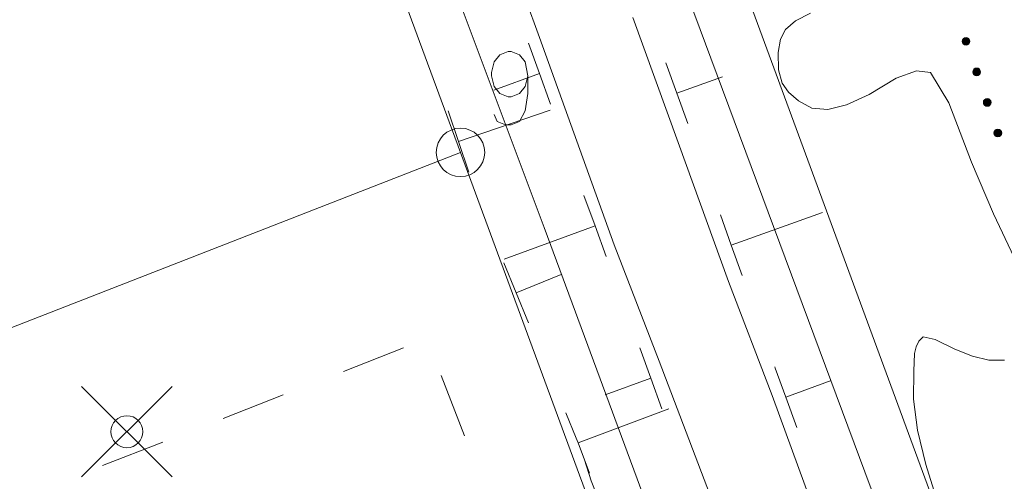
# Model space of a CAD drawing. Units: metres. Extents: x 472972 to 476251, y 7217437 to 7220194.
# Drawn here: x 473790 to 473821, y 7217940 to 7217955 of the extents above; entities that cross this region are included whole.
import ezdxf

# ---------------------------------------------------------------- set-up
doc = ezdxf.new("R2010")
doc.units = ezdxf.units.M
doc.header["$MEASUREMENT"] = 0
for name, color, linetype, lineweight in [('Johdot', 1, 'Continuous', 9), ('Kiinteistöt', 1, 'Continuous', 9), ('Korkeuskäyrät', 1, 'Continuous', 9), ('Maasto', 1, 'Continuous', 9), ('Symbolit', 1, 'Continuous', 9), ('Tiestö', 1, 'Continuous', 9), ('Vesistö', 1, 'Continuous', 9)]:
    doc.layers.add(name, color=color, linetype=linetype, lineweight=lineweight)

msp = doc.modelspace()

# ---------------------------------------------------------------- hatches: boundary and pattern name
at = {"layer": 'Tiestö', "linetype": 'Continuous', "lineweight": 9}
for points in [[(473819.571, 7217953.939), (473819.575, 7217953.924), (473819.577, 7217953.907), (473819.578, 7217953.89), (473819.574, 7217953.871), (473819.57, 7217953.856), (473819.561, 7217953.84), (473819.552, 7217953.826), (473819.54, 7217953.813), (473819.524, 7217953.8), (473819.51, 7217953.792), (473819.497, 7217953.786), (473819.481, 7217953.782), (473819.464, 7217953.78), (473819.447, 7217953.78), (473819.431, 7217953.783), (473819.414, 7217953.788), (473819.397, 7217953.797), (473819.384, 7217953.807), (473819.371, 7217953.816), (473819.362, 7217953.828), (473819.352, 7217953.843), (473819.348, 7217953.851), (473819.345, 7217953.86), (473819.341, 7217953.873), (473819.338, 7217953.89), (473819.338, 7217953.908), (473819.341, 7217953.925), (473819.346, 7217953.942), (473819.353, 7217953.958), (473819.363, 7217953.972), (473819.376, 7217953.987), (473819.389, 7217953.998), (473819.401, 7217954.006), (473819.419, 7217954.013), (473819.435, 7217954.017), (473819.453, 7217954.02), (473819.471, 7217954.02), (473819.489, 7217954.016), (473819.505, 7217954.01), (473819.522, 7217954.001), (473819.537, 7217953.989), (473819.549, 7217953.977), (473819.559, 7217953.965), (473819.566, 7217953.95)], [(473819.899, 7217952.993), (473819.903, 7217952.978), (473819.905, 7217952.961), (473819.905, 7217952.945), (473819.902, 7217952.926), (473819.897, 7217952.91), (473819.888, 7217952.895), (473819.879, 7217952.88), (473819.867, 7217952.867), (473819.852, 7217952.854), (473819.838, 7217952.847), (473819.824, 7217952.841), (473819.808, 7217952.836), (473819.791, 7217952.834), (473819.774, 7217952.835), (473819.758, 7217952.837), (473819.741, 7217952.843), (473819.724, 7217952.852), (473819.711, 7217952.861), (473819.699, 7217952.871), (473819.689, 7217952.883), (473819.679, 7217952.897), (473819.675, 7217952.906), (473819.672, 7217952.915), (473819.669, 7217952.928), (473819.665, 7217952.945), (473819.666, 7217952.962), (473819.668, 7217952.98), (473819.673, 7217952.997), (473819.68, 7217953.013), (473819.69, 7217953.027), (473819.703, 7217953.041), (473819.716, 7217953.052), (473819.728, 7217953.06), (473819.746, 7217953.068), (473819.762, 7217953.072), (473819.78, 7217953.074), (473819.798, 7217953.074), (473819.816, 7217953.07), (473819.832, 7217953.064), (473819.849, 7217953.055), (473819.865, 7217953.044), (473819.877, 7217953.032), (473819.886, 7217953.02), (473819.894, 7217953.004)], [(473820.226, 7217952.048), (473820.23, 7217952.033), (473820.232, 7217952.016), (473820.232, 7217952), (473820.229, 7217951.981), (473820.224, 7217951.965), (473820.216, 7217951.949), (473820.207, 7217951.935), (473820.195, 7217951.922), (473820.179, 7217951.909), (473820.165, 7217951.901), (473820.152, 7217951.895), (473820.135, 7217951.891), (473820.118, 7217951.889), (473820.102, 7217951.889), (473820.086, 7217951.892), (473820.069, 7217951.897), (473820.051, 7217951.906), (473820.038, 7217951.916), (473820.026, 7217951.925), (473820.016, 7217951.937), (473820.006, 7217951.952), (473820.002, 7217951.96), (473819.999, 7217951.97), (473819.996, 7217951.982), (473819.993, 7217951.999), (473819.993, 7217952.017), (473819.996, 7217952.034), (473820, 7217952.051), (473820.007, 7217952.068), (473820.018, 7217952.081), (473820.03, 7217952.096), (473820.043, 7217952.107), (473820.055, 7217952.115), (473820.073, 7217952.122), (473820.089, 7217952.127), (473820.108, 7217952.129), (473820.125, 7217952.129), (473820.143, 7217952.125), (473820.159, 7217952.119), (473820.177, 7217952.11), (473820.192, 7217952.098), (473820.204, 7217952.086), (473820.213, 7217952.074), (473820.221, 7217952.059)], [(473820.553, 7217951.103), (473820.557, 7217951.087), (473820.559, 7217951.07), (473820.56, 7217951.054), (473820.556, 7217951.035), (473820.551, 7217951.019), (473820.543, 7217951.004), (473820.534, 7217950.989), (473820.522, 7217950.976), (473820.506, 7217950.963), (473820.492, 7217950.956), (473820.479, 7217950.95), (473820.463, 7217950.946), (473820.446, 7217950.943), (473820.429, 7217950.944), (473820.413, 7217950.946), (473820.396, 7217950.952), (473820.379, 7217950.961), (473820.365, 7217950.97), (473820.353, 7217950.98), (473820.344, 7217950.992), (473820.334, 7217951.006), (473820.329, 7217951.015), (473820.326, 7217951.024), (473820.323, 7217951.037), (473820.32, 7217951.054), (473820.32, 7217951.071), (473820.323, 7217951.089), (473820.327, 7217951.106), (473820.334, 7217951.122), (473820.345, 7217951.136), (473820.357, 7217951.15), (473820.37, 7217951.161), (473820.383, 7217951.169), (473820.4, 7217951.177), (473820.417, 7217951.181), (473820.435, 7217951.184), (473820.453, 7217951.183), (473820.471, 7217951.179), (473820.487, 7217951.174), (473820.504, 7217951.164), (473820.519, 7217951.153), (473820.531, 7217951.141), (473820.54, 7217951.129), (473820.548, 7217951.114)]]:
    msp.add_hatch(color=255, dxfattribs=at).paths.add_polyline_path(points, flags=0)

# ---------------------------------------------------------------- linework, layer by layer
at = {"layer": 'Johdot', "color": 255, "linetype": 'Continuous', "lineweight": 0}
for p, q in [((473792.097, 7217940.421), (473794.897, 7217943.221)), ((473792.097, 7217943.221), (473794.897, 7217940.421))]:
    msp.add_line(p, q, dxfattribs=at)
msp.add_circle((473793.497, 7217941.821), 0.495, dxfattribs=at)
at = {"layer": 'Kiinteistöt', "color": 3, "linetype": 'Continuous', "lineweight": 0}
for p, q in [((473869.839, 7217800.281), (473750.389, 7218124.296)), ((473769.091, 7218044.655), (473803.816, 7217950.464)), ((473724.546, 7217919.531), (473803.816, 7217950.464)), ((473803.816, 7217950.464), (473813.504, 7217924.185))]:
    msp.add_line(p, q, dxfattribs=at)
at = {"layer": 'Kiinteistöt', "color": 255, "linetype": 'Continuous', "lineweight": 0}
for p, q in [((473805.035, 7217953.479), (473805.295, 7217953.587)), ((473805.295, 7217953.587), (473805.382, 7217953.587)), ((473805.382, 7217953.587), (473805.641, 7217953.479)), ((473804.776, 7217952.938), (473804.862, 7217953.262)), ((473804.862, 7217953.262), (473805.035, 7217953.479)), ((473805.641, 7217953.479), (473805.815, 7217953.262)), ((473805.815, 7217953.262), (473805.901, 7217952.829)), ((473804.776, 7217952.829), (473804.776, 7217952.938)), ((473804.862, 7217952.505), (473804.776, 7217952.829)), ((473805.901, 7217952.829), (473805.815, 7217952.505)), ((473805.901, 7217952.829), (473805.901, 7217952.288)), ((473805.035, 7217952.288), (473804.862, 7217952.505)), ((473805.815, 7217952.505), (473805.641, 7217952.288)), ((473805.295, 7217952.18), (473805.035, 7217952.288)), ((473805.382, 7217952.18), (473805.295, 7217952.18)), ((473805.641, 7217952.288), (473805.382, 7217952.18)), ((473805.901, 7217952.288), (473805.815, 7217951.747)), ((473805.815, 7217951.747), (473805.641, 7217951.422)), ((473804.949, 7217951.422), (473804.862, 7217951.639)), ((473805.208, 7217951.314), (473804.949, 7217951.422)), ((473805.641, 7217951.422), (473805.382, 7217951.314)), ((473805.382, 7217951.314), (473805.208, 7217951.314))]:
    msp.add_line(p, q, dxfattribs=at)
msp.add_circle((473803.816, 7217950.464), 0.75, dxfattribs=at)
at = {"layer": 'Korkeuskäyrät', "color": 255, "linetype": 'Continuous', "lineweight": 0}
for p, q in [((473814.181, 7217954.535), (473813.874, 7217954.269)), ((473814.64, 7217954.77), (473814.181, 7217954.535)), ((473813.874, 7217954.269), (473813.717, 7217953.97)), ((473813.717, 7217953.97), (473813.646, 7217953.554)), ((473813.646, 7217953.554), (473813.659, 7217953.021)), ((473813.659, 7217953.021), (473813.764, 7217952.61)), ((473817.292, 7217952.756), (473817.924, 7217952.983)), ((473817.924, 7217952.983), (473818.356, 7217952.936)), ((473816.462, 7217952.254), (473817.292, 7217952.756)), ((473818.356, 7217952.936), (473818.925, 7217951.994)), ((473813.764, 7217952.61), (473813.961, 7217952.323)), ((473813.961, 7217952.323), (473814.269, 7217952.063)), ((473814.269, 7217952.063), (473814.688, 7217951.831)), ((473815.76, 7217951.931), (473816.462, 7217952.254)), ((473814.688, 7217951.831), (473815.185, 7217951.787)), ((473815.185, 7217951.787), (473815.76, 7217951.931)), ((473818.925, 7217951.994), (473819.629, 7217950.157)), ((473819.629, 7217950.157), (473820.304, 7217948.564)), ((473820.304, 7217948.564), (473820.949, 7217947.213)), ((473818.129, 7217944.757), (473817.997, 7217944.62)), ((473818.499, 7217944.674), (473818.129, 7217944.757)), ((473817.909, 7217944.447), (473817.866, 7217944.237)), ((473817.997, 7217944.62), (473817.909, 7217944.447)), ((473819.108, 7217944.371), (473818.499, 7217944.674)), ((473817.866, 7217944.237), (473817.84, 7217943.698)), ((473819.661, 7217944.158), (473819.108, 7217944.371)), ((473820.159, 7217944.035), (473819.661, 7217944.158)), ((473820.648, 7217944.03), (473820.159, 7217944.035)), ((473817.84, 7217943.698), (473817.832, 7217942.827)), ((473817.832, 7217942.827), (473817.958, 7217941.863)), ((473817.958, 7217941.863), (473818.217, 7217940.806)), ((473807.855, 7217940.296), (473807.649, 7217940.953)), ((473818.217, 7217940.806), (473818.514, 7217939.845)), ((473808.034, 7217939.859), (473807.855, 7217940.296))]:
    msp.add_line(p, q, dxfattribs=at)
at = {"layer": 'Maasto', "color": 255, "linetype": 'Continuous', "lineweight": 0}
for p, q in [((473800.196, 7217943.687), (473802.058, 7217944.416)), ((473803.222, 7217943.561), (473803.94, 7217941.694)), ((473796.471, 7217942.229), (473798.333, 7217942.958)), ((473792.746, 7217940.771), (473794.608, 7217941.5))]:
    msp.add_line(p, q, dxfattribs=at)
at = {"layer": 'Symbolit', "color": 255, "linetype": 'Continuous', "lineweight": 0}
for p, q in [((473792.097, 7217940.421), (473794.897, 7217943.221)), ((473792.097, 7217943.221), (473794.897, 7217940.421))]:
    msp.add_line(p, q, dxfattribs=at)
msp.add_circle((473793.497, 7217941.821), 0.495, dxfattribs=at)
at = {"layer": 'Tiestö', "color": 255, "linetype": 'Continuous', "lineweight": 0}
for p, q in [((473804.522, 7217958.749), (473806.263, 7217954.018)), ((473810.552, 7217950.77), (473809.153, 7217954.635)), ((473806.263, 7217954.018), (473808.573, 7217947.603)), ((473805.916, 7217953.845), (473806.26, 7217952.902)), ((473810.509, 7217952.293), (473810.169, 7217953.231)), ((473806.26, 7217952.902), (473804.851, 7217952.388)), ((473806.26, 7217952.902), (473806.604, 7217951.959)), ((473810.509, 7217952.293), (473811.919, 7217952.803)), ((473810.848, 7217951.354), (473810.509, 7217952.293)), ((473803.755, 7217950.802), (473803.433, 7217951.753)), ((473803.755, 7217950.802), (473806.596, 7217951.765)), ((473804.077, 7217949.851), (473803.755, 7217950.802)), ((473812.108, 7217946.471), (473810.552, 7217950.77)), ((473807.636, 7217949.13), (473807.981, 7217948.187)), ((473812.195, 7217947.593), (473811.859, 7217948.534)), ((473812.195, 7217947.593), (473815.02, 7217948.603)), ((473807.981, 7217948.187), (473805.163, 7217947.156)), ((473807.981, 7217948.187), (473808.326, 7217947.245)), ((473808.573, 7217947.603), (473809.962, 7217944.001)), ((473812.531, 7217946.653), (473812.195, 7217947.593)), ((473805.541, 7217946.115), (473805.157, 7217947.042)), ((473805.541, 7217946.115), (473806.927, 7217946.687)), ((473813.457, 7217942.945), (473812.108, 7217946.471)), ((473805.924, 7217945.187), (473805.541, 7217946.115)), ((473809.36, 7217944.417), (473809.705, 7217943.474)), ((473809.962, 7217944.001), (473812.031, 7217938.565)), ((473813.555, 7217943.785), (473813.538, 7217943.832)), ((473813.878, 7217942.893), (473813.555, 7217943.785)), ((473809.705, 7217943.474), (473808.297, 7217942.959)), ((473809.705, 7217943.474), (473810.05, 7217942.532)), ((473813.878, 7217942.893), (473815.288, 7217943.404)), ((473815.586, 7217937.135), (473813.457, 7217942.945)), ((473814.217, 7217941.954), (473813.878, 7217942.893)), ((473807.399, 7217941.617), (473807.074, 7217942.404)), ((473807.453, 7217941.474), (473810.261, 7217942.53)), ((473807.453, 7217941.474), (473807.399, 7217941.617)), ((473807.806, 7217940.535), (473807.453, 7217941.474))]:
    msp.add_line(p, q, dxfattribs=at)
for centre in [(473819.458, 7217953.9), (473819.785, 7217952.954), (473820.112, 7217952.009), (473820.44, 7217951.063)]:
    msp.add_circle(centre, 0.12, dxfattribs=at)
at = {"layer": 'Vesistö', "color": 255, "linetype": 'Continuous', "lineweight": 0}
for p, q in [((473802.801, 7217957.763), (473806.403, 7217948.138)), ((473818.217, 7217935.517), (473810.173, 7217957.115)), ((473806.403, 7217948.138), (473810.827, 7217936.178))]:
    msp.add_line(p, q, dxfattribs=at)

doc.saveas('drawing.dxf')
